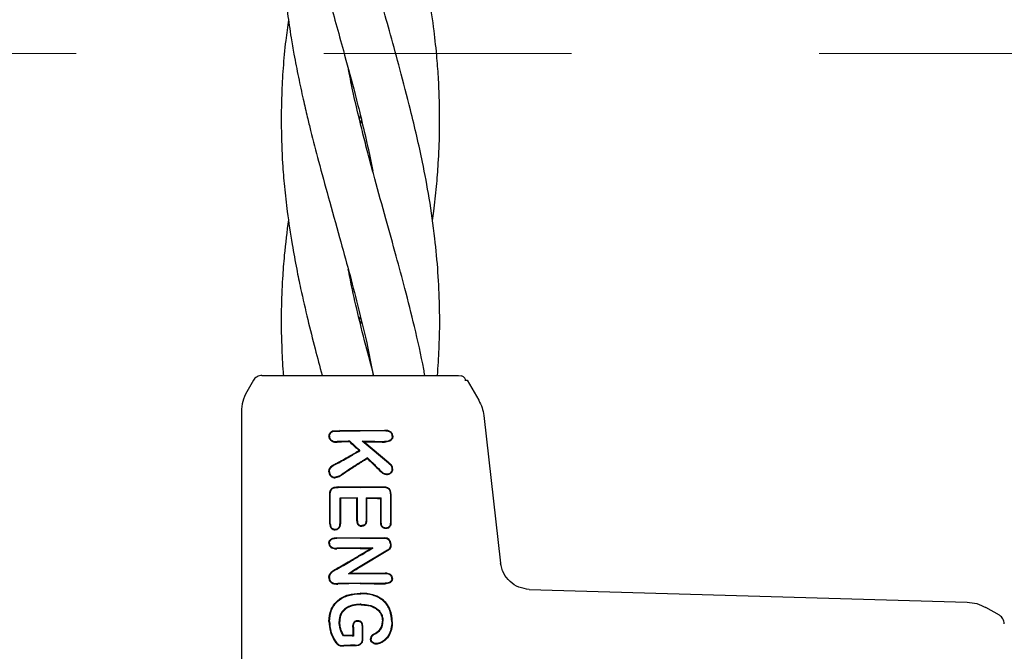
# Model space of a CAD drawing. Units: inches. Extents: x 177213 to 204902, y 16746 to 30188.
# Drawn here: x 183657 to 183757, y 27677 to 27741 of the extents above; entities that cross this region are included whole.
import ezdxf

# ---------------------------------------------------------------- set-up
doc = ezdxf.new("R2010")
doc.units = ezdxf.units.IN
doc.header["$MEASUREMENT"] = 0
doc.linetypes.add('CENTER', pattern=[2, 1.25, -0.25, 0.25, -0.25])
doc.layers.get('0').update_dxf_attribs({"lineweight": 5})

msp = doc.modelspace()

# ---------------------------------------------------------------- linework, layer by layer
at = {"linetype": 'CENTER', "lineweight": 0, "ltscale": 100}
msp.add_line((187062.904, 27737.816), (180966.639, 27737.816), dxfattribs=at)
at = {"color": 7, "linetype": 'Continuous', "lineweight": 30}
for p, q in [((183691.507, 27731.121), (183691.606, 27731.52)), ((183691.7, 27731.125), (183691.605, 27730.726)), ((183691.511, 27710.888), (183691.6, 27711.246)), ((183691.694, 27710.85), (183691.607, 27710.498)), ((183680.799, 27704.82), (183680.124, 27703.65)), ((183701.511, 27705.32), (183701.769, 27705.286)), ((183702.134, 27704.82), (183702.377, 27704.82)), ((183702.377, 27704.82), (183703.543, 27702.8)), ((183679.588, 27701.65), (183679.588, 27670.32)), ((183704.053, 27701.255), (183705.753, 27686.379)), ((183688.791, 27699.705), (183689.534, 27699.757)), ((183688.814, 27699.654), (183689.534, 27699.703)), ((183691.588, 27699.725), (183689.534, 27699.757)), ((183691.588, 27699.672), (183689.534, 27699.703)), ((183694.043, 27699.76), (183691.588, 27699.725)), ((183694.042, 27699.706), (183691.588, 27699.672)), ((183694.043, 27699.76), (183694.042, 27699.706)), ((183689.268, 27698.634), (183689.268, 27698.58)), ((183690.538, 27698.666), (183690.517, 27698.612)), ((183694.43, 27696.451), (183691.792, 27698.674)), ((183691.792, 27698.674), (183691.936, 27698.62)), ((183694.466, 27696.492), (183691.936, 27698.62)), ((183691.553, 27697.719), (183691.465, 27697.729)), ((183692.31, 27696.997), (183692.303, 27696.93)), ((183689.249, 27696.411), (183689.222, 27696.459)), ((183689.344, 27694.009), (183689.343, 27694.063)), ((183691.588, 27694.025), (183689.343, 27694.063)), ((183691.587, 27693.972), (183689.344, 27694.009)), ((183693.88, 27693.994), (183691.587, 27693.972)), ((183693.881, 27694.048), (183691.588, 27694.025)), ((183693.88, 27693.994), (183693.881, 27694.048)), ((183688.505, 27693.354), (183688.562, 27693.353)), ((183691.294, 27692.973), (183689.531, 27692.942)), ((183689.531, 27692.942), (183689.584, 27692.89)), ((183691.241, 27692.92), (183689.584, 27692.89)), ((183691.241, 27692.92), (183691.294, 27692.973)), ((183692.166, 27692.973), (183692.219, 27692.919)), ((183693.654, 27692.904), (183693.707, 27692.956)), ((183694.633, 27693.353), (183694.688, 27693.353)), ((183694.627, 27690.425), (183694.682, 27690.424)), ((183691.588, 27688.895), (183689.218, 27688.938)), ((183689.219, 27688.884), (183689.218, 27688.938)), ((183691.587, 27688.842), (183689.219, 27688.884)), ((183694.06, 27688.861), (183691.587, 27688.842)), ((183694.06, 27688.914), (183691.588, 27688.895)), ((183689.216, 27687.873), (183689.215, 27687.819)), ((183691.588, 27687.862), (183689.215, 27687.819)), ((183691.587, 27687.915), (183689.216, 27687.873)), ((183692.86, 27687.911), (183692.674, 27687.859)), ((183694.348, 27687.677), (183691.587, 27686.029)), ((183694.376, 27687.631), (183691.588, 27685.968)), ((183690.389, 27685.29), (183690.568, 27685.341)), ((183694.083, 27685.295), (183691.587, 27685.279)), ((183694.084, 27685.348), (183691.588, 27685.332)), ((183694.083, 27685.295), (183694.084, 27685.348)), ((183689.314, 27684.26), (183689.315, 27684.314)), ((183691.588, 27684.3), (183689.314, 27684.26)), ((183691.587, 27684.353), (183689.315, 27684.314)), ((183694.084, 27684.286), (183694.083, 27684.339)), ((183691.651, 27683.337), (183691.651, 27683.284)), ((183708.646, 27683.721), (183752.842, 27682.429)), ((183691.682, 27682.162), (183691.682, 27682.215)), ((183756.088, 27681.108), (183754.726, 27681.895)), ((183691.82, 27680.061), (183691.826, 27680.062)), ((183689.878, 27679.031), (183689.909, 27679.084)), ((183690.856, 27679.056), (183690.846, 27679.067)), ((183690.899, 27679.013), (183690.856, 27679.056))]:
    msp.add_line(p, q, dxfattribs=at)
at = {"color": 7, "linetype": 'Continuous', "lineweight": 30, "flags": 128}
for points in [[(183688.814, 27699.654), (183688.802, 27699.682), (183688.791, 27699.705)], [(183694.809, 27699.179), (183694.838, 27699.179), (183694.866, 27699.179)], [(183694.034, 27698.641), (183694.035, 27698.611), (183694.035, 27698.588)], [(183694.801, 27695.884), (183694.828, 27695.884), (183694.856, 27695.884)], [(183688.48, 27695.597), (183688.452, 27695.597), (183688.423, 27695.597)], [(183693.729, 27695.608), (183693.709, 27695.587), (183693.694, 27695.57)], [(183688.505, 27690.336), (183688.505, 27692.026), (183688.505, 27693.354)], [(183688.562, 27690.337), (183688.562, 27692.026), (183688.562, 27693.353)], [(183689.531, 27692.942), (183689.531, 27691.484), (183689.532, 27690.338)], [(183689.584, 27692.89), (183689.584, 27691.46), (183689.584, 27690.337)], [(183691.241, 27690.624), (183691.241, 27691.909), (183691.241, 27692.92)], [(183691.294, 27690.625), (183691.294, 27691.94), (183691.294, 27692.973)], [(183692.166, 27692.973), (183692.166, 27691.658), (183692.166, 27690.625)], [(183692.219, 27692.919), (183692.219, 27691.634), (183692.219, 27690.624)], [(183693.657, 27690.424), (183693.655, 27691.813), (183693.654, 27692.904)], [(183693.709, 27690.425), (183693.708, 27691.842), (183693.707, 27692.956)], [(183688.505, 27690.336), (183688.537, 27690.337), (183688.562, 27690.337)], [(183689.532, 27690.338), (183689.561, 27690.337), (183689.584, 27690.337)], [(183691.294, 27690.625), (183691.264, 27690.624), (183691.241, 27690.624)], [(183691.733, 27690.152), (183691.733, 27690.125), (183691.733, 27690.099)], [(183692.166, 27690.625), (183692.195, 27690.624), (183692.219, 27690.624)], [(183693.709, 27690.425), (183693.68, 27690.425), (183693.657, 27690.424)], [(183694.162, 27689.911), (183694.162, 27689.884), (183694.162, 27689.858)], [(183689.062, 27689.796), (183689.062, 27689.769), (183689.062, 27689.742)], [(183694.623, 27688.307), (183694.623, 27688.221), (183694.623, 27688.153)], [(183694.677, 27688.307), (183694.677, 27688.221), (183694.677, 27688.153)], [(183694.776, 27684.822), (183694.803, 27684.822), (183694.83, 27684.823)], [(183688.48, 27680.493), (183688.448, 27680.493), (183688.423, 27680.493)], [(183689.455, 27680.475), (183689.485, 27680.475), (183689.508, 27680.475)], [(183690.846, 27679.918), (183690.846, 27679.441), (183690.846, 27679.067)], [(183690.899, 27679.917), (183690.899, 27679.411), (183690.899, 27679.013)], [(183691.332, 27680.521), (183691.332, 27680.547), (183691.332, 27680.574)], [(183691.773, 27680.06), (183691.799, 27680.061), (183691.82, 27680.061)], [(183691.773, 27680.06), (183691.773, 27679.355), (183691.773, 27678.8)], [(183691.826, 27680.062), (183691.826, 27679.355), (183691.826, 27678.8)], [(183693.873, 27680.506), (183693.844, 27680.505), (183693.821, 27680.505)], [(183694.767, 27680.437), (183694.797, 27680.437), (183694.821, 27680.438)], [(183692.896, 27679.111), (183692.881, 27679.133), (183692.866, 27679.155)], [(183689.071, 27678.507), (183689.044, 27678.49), (183689.023, 27678.477)], [(183691.074, 27678.08), (183691.075, 27678.051), (183691.075, 27678.027)], [(183692.673, 27678.731), (183692.646, 27678.731), (183692.62, 27678.732)], [(183693.195, 27678.245), (183693.195, 27678.218), (183693.195, 27678.192)]]:
    msp.add_lwpolyline(points, dxfattribs=at)
at = {"color": 7, "linetype": 'Continuous', "lineweight": 30}
for points, knots in [([(183684.348, 27781.756), (183684.296, 27781.431), (183683.998, 27779.578), (183683.714, 27776.118), (183683.565, 27771.753), (183683.689, 27767.62), (183684.006, 27763.841), (183684.507, 27760.176), (183685.115, 27756.751), (183685.915, 27752.939), (183686.999, 27748.545), (183688.401, 27743.41), (183689.745, 27738.629), (183690.788, 27734.779), (183691.544, 27731.822), (183692.148, 27729.275), (183692.591, 27727.263), (183692.801, 27726.159), (183692.843, 27725.939)], [0, 0, 0, 0, 0.017438, 0.099505, 0.186186, 0.251841, 0.321427, 0.389457, 0.448666, 0.505563, 0.5944, 0.684652, 0.781749, 0.851234, 0.891754, 0.940575, 0.988119, 1, 1, 1, 1]), ([(183698.86, 27720.956), (183698.907, 27721.262), (183699.083, 27722.405), (183699.284, 27724.325), (183699.497, 27726.968), (183699.607, 27729.762), (183699.602, 27732.577), (183699.503, 27735.08), (183699.326, 27737.532), (183699.033, 27740.256), (183698.616, 27743.094), (183698.074, 27746.115), (183697.437, 27749.169), (183696.685, 27752.33), (183695.932, 27755.234), (183695.184, 27757.993), (183694.38, 27760.887), (183693.504, 27764.026), (183692.488, 27767.726), (183691.415, 27771.978), (183690.647, 27775.182), (183690.363, 27776.845), (183690.357, 27776.879)], [0, 0, 0, 0, 0.016445, 0.061267, 0.103053, 0.157915, 0.210924, 0.254126, 0.292547, 0.342206, 0.400218, 0.44541, 0.504058, 0.564317, 0.614803, 0.659772, 0.712408, 0.769988, 0.82815, 0.91083, 0.998158, 1, 1, 1, 1]), ([(183684.346, 27761.57), (183684.269, 27761.009), (183684.118, 27759.924), (183683.948, 27758.313), (183683.785, 27756.473), (183683.654, 27754.313), (183683.594, 27751.979), (183683.616, 27749.636), (183683.718, 27747.239), (183683.922, 27744.609), (183684.222, 27741.966), (183684.559, 27739.661), (183684.929, 27737.509), (183685.332, 27735.439), (183685.79, 27733.328), (183686.208, 27731.535), (183686.717, 27729.454), (183687.413, 27726.764), (183688.398, 27723.163), (183689.441, 27719.452), (183690.443, 27715.821), (183691.415, 27712.102), (183692.263, 27708.608), (183692.726, 27706.236), (183692.904, 27705.32)], [0, 0, 0, 0, 0.029881, 0.057836, 0.085994, 0.127882, 0.172867, 0.210509, 0.253026, 0.300713, 0.350441, 0.394271, 0.423969, 0.465294, 0.504852, 0.536481, 0.560796, 0.615724, 0.679951, 0.752803, 0.81363, 0.873553, 0.951126, 1, 1, 1, 1]), ([(183699.378, 27705.32), (183699.44, 27706.209), (183699.603, 27708.544), (183699.63, 27712.015), (183699.457, 27715.735), (183699.119, 27719.355), (183698.597, 27723.068), (183697.952, 27726.497), (183697.302, 27729.468), (183696.549, 27732.606), (183695.657, 27736.023), (183694.678, 27739.568), (183693.763, 27742.835), (183692.852, 27746.124), (183691.897, 27749.757), (183691.051, 27753.193), (183690.604, 27755.449), (183690.428, 27756.341)], [0, 0, 0, 0, 0.0522878, 0.1373307, 0.2038825, 0.2709491, 0.3504491, 0.4217184, 0.4728165, 0.5252614, 0.6060112, 0.6737848, 0.7338389, 0.7981794, 0.8671957, 0.9475568, 1, 1, 1, 1]), ([(183684.346, 27741.204), (183684.245, 27740.51), (183684.007, 27738.884), (183683.787, 27736.359), (183683.626, 27733.44), (183683.588, 27730.249), (183683.7, 27727.152), (183683.922, 27724.313), (183684.232, 27721.587), (183684.652, 27718.807), (183685.127, 27716.22), (183685.647, 27713.69), (183686.26, 27711.007), (183686.998, 27708.091), (183687.494, 27706.216), (183687.739, 27705.327), (183687.741, 27705.32)], [0, 0, 0, 0, 0.058198, 0.136365, 0.210545, 0.302568, 0.403547, 0.469023, 0.539454, 0.63154, 0.701463, 0.755646, 0.843235, 0.925728, 0.999382, 1, 1, 1, 1]), ([(183698.109, 27705.32), (183698.071, 27705.526), (183697.768, 27707.165), (183697.11, 27710.089), (183696.154, 27713.895), (183695.173, 27717.522), (183694.145, 27721.213), (183693.223, 27724.52), (183692.494, 27727.225), (183691.976, 27729.217), (183691.446, 27731.355), (183690.901, 27733.667), (183690.565, 27735.351), (183690.399, 27736.181)], [0, 0, 0, 0, 0.0200099, 0.1593931, 0.2840676, 0.3899426, 0.5120218, 0.6427903, 0.7114729, 0.7748865, 0.8364293, 0.9194373, 1, 1, 1, 1]), ([(183684.339, 27721.029), (183684.186, 27719.833), (183683.933, 27717.855), (183683.706, 27714.829), (183683.58, 27711.779), (183683.628, 27708.623), (183683.727, 27706.413), (183683.826, 27705.424), (183683.836, 27705.32)], [0, 0, 0, 0, 0.22855, 0.377683, 0.578294, 0.811035, 0.980183, 1, 1, 1, 1]), ([(183692.953, 27705.32), (183692.676, 27706.329), (183692.063, 27708.562), (183691.266, 27711.831), (183690.687, 27714.398), (183690.431, 27715.741), (183690.372, 27716.048)], [0, 0, 0, 0, 0.282204, 0.624385, 0.914294, 1, 1, 1, 1]), ([(183681.665, 27705.32), (183681.578, 27705.313), (183681.403, 27705.3), (183681.16, 27705.194), (183680.947, 27705.037), (183680.849, 27704.892), (183680.799, 27704.82)], [0, 0, 0, 0, 0.249999, 0.5, 0.750001, 1, 1, 1, 1]), ([(183681.665, 27705.32), (183681.748, 27705.32), (183681.913, 27705.32), (183683.216, 27705.32), (183685.285, 27705.32), (183688.161, 27705.32), (183690.446, 27705.32), (183691.589, 27705.32)], [0, 0, 0, 0, 0.1869502, 0.3736562, 0.560387, 0.7801466, 1, 1, 1, 1]), ([(183691.589, 27705.32), (183692.112, 27705.32), (183693.045, 27705.32), (183693.95, 27705.32), (183694.348, 27705.32)], [0, 0, 0, 0, 0.560221, 1, 1, 1, 1]), ([(183694.348, 27705.32), (183695.468, 27705.32), (183697.702, 27705.32), (183699.964, 27705.32), (183701.282, 27705.32), (183701.434, 27705.32), (183701.511, 27705.32)], [0, 0, 0, 0, 0.281624, 0.561625, 0.781088, 1, 1, 1, 1]), ([(183702.239, 27704.82), (183702.202, 27704.927), (183702.13, 27705.14), (183701.888, 27705.238), (183701.769, 27705.286)], [0, 0, 0, 0, 0.506112, 1, 1, 1, 1]), ([(183680.124, 27703.65), (183679.969, 27703.334), (183679.658, 27702.703), (183679.611, 27702.001), (183679.588, 27701.65)], [0, 0, 0, 0, 0.5, 1, 1, 1, 1]), ([(183703.543, 27702.8), (183703.667, 27702.556), (183703.917, 27702.067), (183704.007, 27701.525), (183704.053, 27701.255)], [0, 0, 0, 0, 0.5, 1, 1, 1, 1]), ([(183688.423, 27699.179), (183688.429, 27699.237), (183688.442, 27699.351), (183688.525, 27699.503), (183688.623, 27699.605), (183688.716, 27699.669), (183688.766, 27699.693), (183688.791, 27699.705)], [0, 0, 0, 0, 0.252008, 0.499738, 0.748653, 0.875457, 1, 1, 1, 1]), ([(183688.423, 27699.179), (183688.426, 27699.129), (183688.432, 27699.028), (183688.491, 27698.893), (183688.583, 27698.774), (183688.701, 27698.683), (183688.84, 27698.624), (183689.028, 27698.58), (183689.172, 27698.58), (183689.268, 27698.58)], [0, 0, 0, 0, 0.124511, 0.252338, 0.367172, 0.505434, 0.630796, 0.753939, 1, 1, 1, 1]), ([(183688.481, 27699.179), (183688.471, 27699.179), (183688.452, 27699.179), (183688.433, 27699.179), (183688.423, 27699.179)], [0, 0, 0, 0, 0.499999, 1, 1, 1, 1]), ([(183688.481, 27699.179), (183688.486, 27699.23), (183688.497, 27699.332), (183688.572, 27699.469), (183688.678, 27699.583), (183688.768, 27699.63), (183688.814, 27699.654)], [0, 0, 0, 0, 0.246138, 0.496772, 0.745881, 1, 1, 1, 1]), ([(183688.481, 27699.179), (183688.483, 27699.133), (183688.488, 27699.042), (183688.545, 27698.915), (183688.629, 27698.808), (183688.775, 27698.7), (183688.996, 27698.634), (183689.177, 27698.634), (183689.268, 27698.634)], [0, 0, 0, 0, 0.123909, 0.248257, 0.37134, 0.497959, 0.746572, 1, 1, 1, 1]), ([(183694.81, 27699.179), (183694.807, 27699.131), (183694.801, 27699.038), (183694.745, 27698.917), (183694.663, 27698.812), (183694.518, 27698.707), (183694.298, 27698.642), (183694.123, 27698.642), (183694.034, 27698.641)], [0, 0, 0, 0, 0.133075, 0.256017, 0.365641, 0.506083, 0.751969, 1, 1, 1, 1]), ([(183694.866, 27699.179), (183694.863, 27699.128), (183694.856, 27699.026), (183694.795, 27698.888), (183694.701, 27698.772), (183694.545, 27698.66), (183694.314, 27698.589), (183694.128, 27698.588), (183694.035, 27698.588)], [0, 0, 0, 0, 0.13038, 0.260931, 0.384255, 0.514723, 0.758584, 1, 1, 1, 1]), ([(183694.809, 27699.179), (183694.807, 27699.225), (183694.802, 27699.317), (183694.747, 27699.442), (183694.662, 27699.546), (183694.517, 27699.646), (183694.302, 27699.704), (183694.129, 27699.705), (183694.042, 27699.706)], [0, 0, 0, 0, 0.128549, 0.255683, 0.377246, 0.506376, 0.751271, 1, 1, 1, 1]), ([(183694.866, 27699.179), (183694.863, 27699.23), (183694.858, 27699.331), (183694.798, 27699.467), (183694.705, 27699.583), (183694.585, 27699.668), (183694.476, 27699.71), (183694.387, 27699.733), (183694.253, 27699.759), (183694.133, 27699.76), (183694.043, 27699.76)], [0, 0, 0, 0, 0.130616, 0.262164, 0.37732, 0.518193, 0.642049, 0.683477, 0.763007, 1, 1, 1, 1]), ([(183690.538, 27698.666), (183690.3, 27698.661), (183689.874, 27698.654), (183689.453, 27698.64), (183689.268, 27698.634)], [0, 0, 0, 0, 0.559982, 1, 1, 1, 1]), ([(183690.517, 27698.612), (183690.282, 27698.608), (183689.864, 27698.6), (183689.45, 27698.586), (183689.268, 27698.58)], [0, 0, 0, 0, 0.559984, 1, 1, 1, 1]), ([(183690.517, 27698.612), (183690.694, 27698.448), (183691.011, 27698.155), (183691.327, 27697.859), (183691.465, 27697.729)], [0, 0, 0, 0, 0.560004, 1, 1, 1, 1]), ([(183690.538, 27698.666), (183690.728, 27698.49), (183691.067, 27698.176), (183691.405, 27697.859), (183691.553, 27697.719)], [0, 0, 0, 0, 0.560026, 1, 1, 1, 1]), ([(183691.792, 27698.674), (183692.212, 27698.671), (183692.963, 27698.667), (183693.707, 27698.649), (183694.034, 27698.641)], [0, 0, 0, 0, 0.559858, 1, 1, 1, 1]), ([(183691.936, 27698.62), (183692.329, 27698.618), (183693.032, 27698.613), (183693.729, 27698.595), (183694.035, 27698.588)], [0, 0, 0, 0, 0.55989, 1, 1, 1, 1]), ([(183689.222, 27696.459), (183689.641, 27696.69), (183690.389, 27697.103), (183691.136, 27697.538), (183691.465, 27697.729)], [0, 0, 0, 0, 0.559966, 1, 1, 1, 1]), ([(183689.249, 27696.411), (183689.679, 27696.649), (183690.448, 27697.075), (183691.216, 27697.522), (183691.553, 27697.719)], [0, 0, 0, 0, 0.560016, 1, 1, 1, 1]), ([(183692.31, 27696.997), (183692.175, 27696.912), (183691.934, 27696.761), (183691.693, 27696.609), (183691.587, 27696.542)], [0, 0, 0, 0, 0.559809, 1, 1, 1, 1]), ([(183692.303, 27696.93), (183692.169, 27696.846), (183691.931, 27696.697), (183691.693, 27696.546), (183691.588, 27696.479)], [0, 0, 0, 0, 0.55975, 1, 1, 1, 1]), ([(183692.303, 27696.93), (183692.563, 27696.677), (183693.029, 27696.225), (183693.49, 27695.77), (183693.694, 27695.57)], [0, 0, 0, 0, 0.559346, 1, 1, 1, 1]), ([(183692.31, 27696.997), (183692.575, 27696.738), (183693.051, 27696.277), (183693.522, 27695.813), (183693.729, 27695.608)], [0, 0, 0, 0, 0.559454, 1, 1, 1, 1]), ([(183688.423, 27695.597), (183688.432, 27695.707), (183688.447, 27695.868), (183688.567, 27696.052), (183688.718, 27696.2), (183688.86, 27696.279), (183688.953, 27696.325), (183688.96, 27696.329), (183688.983, 27696.34), (183689.071, 27696.384), (183689.155, 27696.426), (183689.222, 27696.459)], [0, 0, 0, 0, 0.253671, 0.373891, 0.512356, 0.758494, 0.759024, 0.763333, 0.775414, 0.821306, 1, 1, 1, 1]), ([(183688.48, 27695.598), (183688.483, 27695.653), (183688.489, 27695.755), (183688.533, 27695.894), (183688.613, 27696.021), (183688.832, 27696.226), (183689.068, 27696.331), (183689.249, 27696.411)], [0, 0, 0, 0, 0.135982, 0.251302, 0.358083, 0.506187, 1, 1, 1, 1]), ([(183691.587, 27696.542), (183691.257, 27696.331), (183690.668, 27695.955), (183690.089, 27695.571), (183689.834, 27695.403)], [0, 0, 0, 0, 0.559984, 1, 1, 1, 1]), ([(183691.588, 27696.479), (183691.263, 27696.272), (183690.683, 27695.902), (183690.113, 27695.524), (183689.862, 27695.358)], [0, 0, 0, 0, 0.559963, 1, 1, 1, 1]), ([(183694.856, 27695.884), (183694.849, 27695.803), (183694.837, 27695.682), (183694.76, 27695.541), (183694.656, 27695.422), (183694.52, 27695.336), (183694.368, 27695.298), (183694.29, 27695.296), (183694.251, 27695.296)], [0, 0, 0, 0, 0.252813, 0.377981, 0.504572, 0.75191, 0.87647, 1, 1, 1, 1]), ([(183694.801, 27695.884), (183694.794, 27695.811), (183694.784, 27695.702), (183694.716, 27695.573), (183694.621, 27695.467), (183694.468, 27695.363), (183694.324, 27695.354), (183694.252, 27695.349)], [0, 0, 0, 0, 0.253604, 0.374762, 0.502877, 0.750313, 1, 1, 1, 1]), ([(183694.801, 27695.884), (183694.797, 27695.945), (183694.791, 27696.036), (183694.741, 27696.148), (183694.629, 27696.283), (183694.519, 27696.377), (183694.43, 27696.451)], [0, 0, 0, 0, 0.255936, 0.383051, 0.50975, 1, 1, 1, 1]), ([(183694.856, 27695.884), (183694.852, 27695.95), (183694.846, 27696.045), (183694.794, 27696.168), (183694.703, 27696.283), (183694.588, 27696.39), (183694.497, 27696.467), (183694.466, 27696.492)], [0, 0, 0, 0, 0.2597848, 0.3751488, 0.521616, 0.8423394, 1, 1, 1, 1]), ([(183688.423, 27695.597), (183688.429, 27695.518), (183688.438, 27695.4), (183688.508, 27695.256), (183688.607, 27695.131), (183688.722, 27695.054), (183688.833, 27695.014), (183688.911, 27694.995), (183688.977, 27694.994), (183689.016, 27694.994)], [0, 0, 0, 0, 0.244068, 0.36398, 0.495753, 0.745851, 0.791292, 0.874484, 1, 1, 1, 1]), ([(183688.48, 27695.597), (183688.486, 27695.525), (183688.494, 27695.416), (183688.557, 27695.285), (183688.646, 27695.173), (183688.799, 27695.064), (183688.944, 27695.053), (183689.017, 27695.048)], [0, 0, 0, 0, 0.24679, 0.370336, 0.495762, 0.745601, 1, 1, 1, 1]), ([(183689.016, 27694.994), (183689.172, 27695.025), (183689.403, 27695.072), (183689.629, 27695.21), (183689.759, 27695.289), (183689.822, 27695.331), (183689.862, 27695.358)], [0, 0, 0, 0, 0.509352, 0.758096, 0.845143, 1, 1, 1, 1]), ([(183689.017, 27695.048), (183689.017, 27695.039), (183689.016, 27695.021), (183689.016, 27695.003), (183689.016, 27694.994)], [0, 0, 0, 0, 0.4999992, 1, 1, 1, 1]), ([(183689.017, 27695.048), (183689.165, 27695.08), (183689.459, 27695.144), (183689.71, 27695.317), (183689.834, 27695.403)], [0, 0, 0, 0, 0.504744, 1, 1, 1, 1]), ([(183694.251, 27695.296), (183694.145, 27695.315), (183693.934, 27695.353), (183693.773, 27695.498), (183693.694, 27695.57)], [0, 0, 0, 0, 0.50215, 1, 1, 1, 1]), ([(183694.252, 27695.349), (183694.153, 27695.367), (183693.954, 27695.403), (183693.805, 27695.54), (183693.729, 27695.608)], [0, 0, 0, 0, 0.498521, 1, 1, 1, 1]), ([(183694.252, 27695.349), (183694.252, 27695.34), (183694.252, 27695.322), (183694.252, 27695.304), (183694.251, 27695.296)], [0, 0, 0, 0, 0.499999, 1, 1, 1, 1]), ([(183688.505, 27693.354), (183688.512, 27693.46), (183688.522, 27693.624), (183688.618, 27693.82), (183688.732, 27693.936), (183688.875, 27694.009), (183689.079, 27694.062), (183689.24, 27694.063), (183689.343, 27694.063)], [0, 0, 0, 0, 0.243538, 0.37663, 0.501299, 0.620752, 0.756045, 1, 1, 1, 1]), ([(183688.562, 27693.353), (183688.568, 27693.452), (183688.577, 27693.601), (183688.662, 27693.782), (183688.767, 27693.893), (183688.888, 27693.952), (183688.983, 27693.98), (183689.128, 27694.009), (183689.245, 27694.009), (183689.344, 27694.009)], [0, 0, 0, 0, 0.2446579, 0.3669799, 0.4959473, 0.6229049, 0.7039706, 0.7495446, 1, 1, 1, 1]), ([(183694.633, 27693.353), (183694.628, 27693.45), (183694.62, 27693.596), (183694.536, 27693.772), (183694.438, 27693.874), (183694.311, 27693.941), (183694.125, 27693.991), (183693.977, 27693.993), (183693.88, 27693.994)], [0, 0, 0, 0, 0.2509079, 0.3751063, 0.4988957, 0.6142253, 0.7476511, 1, 1, 1, 1]), ([(183694.688, 27693.353), (183694.682, 27693.458), (183694.673, 27693.614), (183694.581, 27693.804), (183694.481, 27693.909), (183694.344, 27693.987), (183694.147, 27694.044), (183693.981, 27694.046), (183693.881, 27694.048)], [0, 0, 0, 0, 0.250014, 0.373681, 0.504942, 0.59676, 0.755297, 1, 1, 1, 1]), ([(183692.166, 27692.973), (183692.454, 27692.971), (183692.968, 27692.968), (183693.481, 27692.959), (183693.707, 27692.956)], [0, 0, 0, 0, 0.559899, 1, 1, 1, 1]), ([(183692.219, 27692.919), (183692.487, 27692.918), (183692.967, 27692.915), (183693.444, 27692.907), (183693.654, 27692.904)], [0, 0, 0, 0, 0.55992, 1, 1, 1, 1]), ([(183694.633, 27693.353), (183694.632, 27692.806), (183694.63, 27691.83), (183694.628, 27690.854), (183694.627, 27690.425)], [0, 0, 0, 0, 0.56, 1, 1, 1, 1]), ([(183694.688, 27693.353), (183694.687, 27692.807), (183694.685, 27691.83), (183694.683, 27690.853), (183694.682, 27690.424)], [0, 0, 0, 0, 0.56, 1, 1, 1, 1]), ([(183688.505, 27690.336), (183688.51, 27690.26), (183688.517, 27690.145), (183688.573, 27690.001), (183688.636, 27689.909), (183688.723, 27689.829), (183688.805, 27689.786), (183688.884, 27689.759), (183688.96, 27689.741), (183689.023, 27689.742), (183689.062, 27689.742)], [0, 0, 0, 0, 0.24249, 0.365348, 0.492134, 0.600432, 0.746922, 0.792292, 0.874518, 1, 1, 1, 1]), ([(183688.562, 27690.337), (183688.566, 27690.267), (183688.572, 27690.161), (183688.623, 27690.03), (183688.681, 27689.943), (183688.759, 27689.874), (183688.884, 27689.806), (183688.991, 27689.8), (183689.062, 27689.796)], [0, 0, 0, 0, 0.246792, 0.374427, 0.493876, 0.618786, 0.746129, 1, 1, 1, 1]), ([(183689.062, 27689.796), (183689.131, 27689.804), (183689.235, 27689.817), (183689.354, 27689.888), (183689.425, 27689.959), (183689.479, 27690.044), (183689.524, 27690.17), (183689.529, 27690.271), (183689.532, 27690.338)], [0, 0, 0, 0, 0.258963, 0.385858, 0.51025, 0.630942, 0.753879, 1, 1, 1, 1]), ([(183689.062, 27689.742), (183689.11, 27689.746), (183689.185, 27689.752), (183689.293, 27689.792), (183689.384, 27689.843), (183689.464, 27689.923), (183689.524, 27690.016), (183689.575, 27690.154), (183689.58, 27690.264), (183689.584, 27690.337)], [0, 0, 0, 0, 0.163168, 0.257309, 0.389998, 0.512033, 0.635652, 0.759145, 1, 1, 1, 1]), ([(183691.241, 27690.624), (183691.244, 27690.564), (183691.249, 27690.453), (183691.305, 27690.308), (183691.39, 27690.212), (183691.484, 27690.149), (183691.552, 27690.127), (183691.588, 27690.115)], [0, 0, 0, 0, 0.266275, 0.496392, 0.682551, 0.829272, 1, 1, 1, 1]), ([(183691.294, 27690.625), (183691.296, 27690.574), (183691.3, 27690.476), (183691.341, 27690.358), (183691.398, 27690.281), (183691.471, 27690.215), (183691.54, 27690.188), (183691.587, 27690.17)], [0, 0, 0, 0, 0.258773, 0.502919, 0.624195, 0.747454, 1, 1, 1, 1]), ([(183691.587, 27690.17), (183691.61, 27690.165), (183691.658, 27690.154), (183691.707, 27690.152), (183691.733, 27690.152)], [0, 0, 0, 0, 0.476126, 1, 1, 1, 1]), ([(183691.588, 27690.115), (183691.611, 27690.111), (183691.659, 27690.101), (183691.708, 27690.099), (183691.733, 27690.099)], [0, 0, 0, 0, 0.490341, 1, 1, 1, 1]), ([(183692.166, 27690.625), (183692.163, 27690.559), (183692.158, 27690.464), (183692.112, 27690.349), (183692.056, 27690.269), (183691.976, 27690.206), (183691.864, 27690.158), (183691.782, 27690.154), (183691.733, 27690.152)], [0, 0, 0, 0, 0.268901, 0.388731, 0.503838, 0.665715, 0.801692, 1, 1, 1, 1]), ([(183692.219, 27690.624), (183692.215, 27690.555), (183692.21, 27690.451), (183692.16, 27690.323), (183692.101, 27690.24), (183692.023, 27690.174), (183691.933, 27690.128), (183691.834, 27690.103), (183691.767, 27690.1), (183691.733, 27690.099)], [0, 0, 0, 0, 0.251859, 0.380041, 0.503084, 0.625815, 0.751763, 0.875467, 1, 1, 1, 1]), ([(183694.162, 27689.858), (183694.09, 27689.865), (183693.982, 27689.875), (183693.855, 27689.946), (183693.775, 27690.018), (183693.715, 27690.108), (183693.666, 27690.244), (183693.66, 27690.352), (183693.657, 27690.424)], [0, 0, 0, 0, 0.249834, 0.377104, 0.50071, 0.622846, 0.751299, 1, 1, 1, 1]), ([(183694.162, 27689.911), (183694.089, 27689.919), (183693.986, 27689.929), (183693.875, 27689.998), (183693.81, 27690.059), (183693.76, 27690.136), (183693.717, 27690.26), (183693.712, 27690.359), (183693.709, 27690.425)], [0, 0, 0, 0, 0.278346, 0.395641, 0.499385, 0.619972, 0.745462, 1, 1, 1, 1]), ([(183694.627, 27690.425), (183694.624, 27690.357), (183694.62, 27690.258), (183694.573, 27690.133), (183694.521, 27690.055), (183694.448, 27689.988), (183694.333, 27689.921), (183694.229, 27689.915), (183694.162, 27689.911)], [0, 0, 0, 0, 0.253667, 0.373465, 0.503072, 0.607933, 0.749745, 1, 1, 1, 1]), ([(183694.682, 27690.424), (183694.678, 27690.351), (183694.672, 27690.241), (183694.619, 27690.103), (183694.556, 27690.012), (183694.473, 27689.94), (183694.345, 27689.869), (183694.235, 27689.862), (183694.162, 27689.858)], [0, 0, 0, 0, 0.2481672, 0.3761984, 0.5014001, 0.626543, 0.7515778, 1, 1, 1, 1]), ([(183688.422, 27688.377), (183688.425, 27688.423), (183688.431, 27688.518), (183688.488, 27688.649), (183688.577, 27688.76), (183688.727, 27688.869), (183688.949, 27688.936), (183689.129, 27688.937), (183689.218, 27688.938)], [0, 0, 0, 0, 0.123558, 0.252281, 0.379216, 0.506144, 0.755498, 1, 1, 1, 1]), ([(183688.48, 27688.377), (183688.482, 27688.42), (183688.488, 27688.506), (183688.539, 27688.621), (183688.619, 27688.721), (183688.756, 27688.821), (183688.888, 27688.858), (183689.012, 27688.877), (183689.097, 27688.884), (183689.176, 27688.884), (183689.219, 27688.884)], [0, 0, 0, 0, 0.123649, 0.248531, 0.363411, 0.498235, 0.747813, 0.762769, 0.872265, 1, 1, 1, 1]), ([(183694.677, 27688.307), (183694.669, 27688.387), (183694.655, 27688.508), (183694.574, 27688.653), (183694.468, 27688.778), (183694.295, 27688.892), (183694.138, 27688.907), (183694.06, 27688.914)], [0, 0, 0, 0, 0.245946, 0.376107, 0.510581, 0.757684, 1, 1, 1, 1]), ([(183694.623, 27688.307), (183694.615, 27688.379), (183694.603, 27688.489), (183694.531, 27688.621), (183694.448, 27688.719), (183694.34, 27688.796), (183694.206, 27688.852), (183694.112, 27688.858), (183694.06, 27688.861)], [0, 0, 0, 0, 0.242342, 0.372427, 0.507986, 0.679632, 0.821517, 1, 1, 1, 1]), ([(183688.48, 27688.377), (183688.47, 27688.377), (183688.451, 27688.377), (183688.432, 27688.377), (183688.422, 27688.377)], [0, 0, 0, 0, 0.4999992, 1, 1, 1, 1]), ([(183688.422, 27688.377), (183688.426, 27688.33), (183688.432, 27688.236), (183688.489, 27688.109), (183688.577, 27688), (183688.725, 27687.89), (183688.905, 27687.833), (183689.07, 27687.819), (183689.156, 27687.819), (183689.199, 27687.819), (183689.21, 27687.819), (183689.213, 27687.819), (183689.214, 27687.819), (183689.215, 27687.819)], [0, 0, 0, 0, 0.125531, 0.25425, 0.367729, 0.507889, 0.756052, 0.877822, 0.967918, 0.990947, 0.997122, 0.998969, 1, 1, 1, 1]), ([(183688.48, 27688.377), (183688.483, 27688.334), (183688.489, 27688.249), (183688.542, 27688.132), (183688.623, 27688.034), (183688.76, 27687.937), (183688.964, 27687.873), (183689.132, 27687.873), (183689.216, 27687.873)], [0, 0, 0, 0, 0.124441, 0.249459, 0.37136, 0.499438, 0.748527, 1, 1, 1, 1]), ([(183691.587, 27687.915), (183691.825, 27687.915), (183692.249, 27687.915), (183692.673, 27687.912), (183692.86, 27687.911)], [0, 0, 0, 0, 0.559838, 1, 1, 1, 1]), ([(183691.587, 27687.14), (183691.825, 27687.283), (183692.25, 27687.539), (183692.674, 27687.797), (183692.86, 27687.911)], [0, 0, 0, 0, 0.560203, 1, 1, 1, 1]), ([(183691.588, 27687.862), (183691.791, 27687.862), (183692.153, 27687.862), (183692.515, 27687.86), (183692.674, 27687.859)], [0, 0, 0, 0, 0.559855, 1, 1, 1, 1]), ([(183691.588, 27687.202), (183691.791, 27687.324), (183692.154, 27687.543), (183692.515, 27687.762), (183692.674, 27687.859)], [0, 0, 0, 0, 0.560233, 1, 1, 1, 1]), ([(183694.623, 27688.153), (183694.619, 27688.106), (183694.612, 27688.009), (183694.555, 27687.879), (183694.469, 27687.761), (183694.391, 27687.707), (183694.348, 27687.677)], [0, 0, 0, 0, 0.244352, 0.505386, 0.728301, 1, 1, 1, 1]), ([(183694.677, 27688.153), (183694.673, 27688.102), (183694.665, 27687.995), (183694.603, 27687.853), (183694.509, 27687.724), (183694.423, 27687.664), (183694.376, 27687.631)], [0, 0, 0, 0, 0.244459, 0.506608, 0.727523, 1, 1, 1, 1]), ([(183689.205, 27685.819), (183689.65, 27686.071), (183690.445, 27686.521), (183691.239, 27686.994), (183691.588, 27687.202)], [0, 0, 0, 0, 0.559965, 1, 1, 1, 1]), ([(183689.233, 27685.772), (183689.673, 27686.021), (183690.459, 27686.467), (183691.242, 27686.934), (183691.587, 27687.14)], [0, 0, 0, 0, 0.560023, 1, 1, 1, 1]), ([(183691.587, 27686.029), (183691.362, 27685.892), (183690.961, 27685.648), (183690.564, 27685.4), (183690.389, 27685.29)], [0, 0, 0, 0, 0.559984, 1, 1, 1, 1]), ([(183691.588, 27685.968), (183691.397, 27685.852), (183691.056, 27685.644), (183690.717, 27685.433), (183690.568, 27685.341)], [0, 0, 0, 0, 0.5599754, 1, 1, 1, 1]), ([(183708.646, 27683.721), (183708.29, 27683.769), (183707.577, 27683.864), (183706.665, 27684.468), (183705.985, 27685.327), (183705.83, 27686.028), (183705.753, 27686.379)], [0, 0, 0, 0, 0.25, 0.5, 0.75, 1, 1, 1, 1]), ([(183688.422, 27684.908), (183688.433, 27685.02), (183688.448, 27685.184), (183688.569, 27685.37), (183688.718, 27685.523), (183688.868, 27685.624), (183689.001, 27685.701), (183689.088, 27685.751), (183689.16, 27685.793), (183689.205, 27685.819)], [0, 0, 0, 0, 0.255447, 0.375868, 0.5136, 0.762207, 0.801382, 0.878935, 1, 1, 1, 1]), ([(183688.422, 27684.908), (183688.425, 27684.855), (183688.43, 27684.748), (183688.482, 27684.601), (183688.574, 27684.466), (183688.719, 27684.355), (183688.899, 27684.291), (183689.104, 27684.258), (183689.238, 27684.259), (183689.314, 27684.26)], [0, 0, 0, 0, 0.123615, 0.249766, 0.362747, 0.50517, 0.679176, 0.817737, 1, 1, 1, 1]), ([(183688.48, 27684.908), (183688.47, 27684.908), (183688.451, 27684.908), (183688.432, 27684.908), (183688.422, 27684.908)], [0, 0, 0, 0, 0.5, 1, 1, 1, 1]), ([(183688.48, 27684.908), (183688.49, 27685.013), (183688.504, 27685.163), (183688.615, 27685.339), (183688.759, 27685.484), (183688.922, 27685.593), (183689.094, 27685.691), (183689.18, 27685.74), (183689.233, 27685.772)], [0, 0, 0, 0, 0.2511642, 0.3609624, 0.5051022, 0.7556278, 0.8454293, 1, 1, 1, 1]), ([(183688.48, 27684.908), (183688.482, 27684.859), (183688.487, 27684.76), (183688.536, 27684.62), (183688.622, 27684.499), (183688.781, 27684.383), (183689.021, 27684.314), (183689.216, 27684.314), (183689.315, 27684.314)], [0, 0, 0, 0, 0.124149, 0.247561, 0.370492, 0.497555, 0.747096, 1, 1, 1, 1]), ([(183691.587, 27685.279), (183691.363, 27685.28), (183690.963, 27685.281), (183690.564, 27685.288), (183690.389, 27685.29)], [0, 0, 0, 0, 0.559963, 1, 1, 1, 1]), ([(183691.588, 27685.332), (183691.397, 27685.333), (183691.057, 27685.334), (183690.718, 27685.339), (183690.568, 27685.341)], [0, 0, 0, 0, 0.559963, 1, 1, 1, 1]), ([(183694.776, 27684.823), (183694.773, 27684.863), (183694.768, 27684.942), (183694.721, 27685.05), (183694.647, 27685.142), (183694.518, 27685.232), (183694.323, 27685.289), (183694.164, 27685.293), (183694.083, 27685.295)], [0, 0, 0, 0, 0.125966, 0.24864, 0.368527, 0.495531, 0.742805, 1, 1, 1, 1]), ([(183694.83, 27684.823), (183694.827, 27684.867), (183694.822, 27684.954), (183694.771, 27685.073), (183694.689, 27685.176), (183694.609, 27685.234), (183694.492, 27685.295), (183694.355, 27685.334), (183694.207, 27685.345), (183694.123, 27685.347), (183694.094, 27685.348), (183694.084, 27685.348)], [0, 0, 0, 0, 0.127202, 0.254397, 0.369045, 0.507027, 0.537835, 0.753685, 0.916552, 0.970116, 1, 1, 1, 1]), ([(183691.587, 27684.353), (183692.053, 27684.352), (183692.886, 27684.351), (183693.717, 27684.342), (183694.083, 27684.339)], [0, 0, 0, 0, 0.559835, 1, 1, 1, 1]), ([(183691.588, 27684.3), (183692.054, 27684.299), (183692.887, 27684.298), (183693.718, 27684.289), (183694.084, 27684.286)], [0, 0, 0, 0, 0.5598486, 1, 1, 1, 1]), ([(183694.776, 27684.822), (183694.77, 27684.762), (183694.76, 27684.642), (183694.652, 27684.492), (183694.43, 27684.352), (183694.227, 27684.344), (183694.083, 27684.339)], [0, 0, 0, 0, 0.188518, 0.372737, 0.558405, 1, 1, 1, 1]), ([(183694.83, 27684.823), (183694.827, 27684.779), (183694.822, 27684.69), (183694.772, 27684.566), (183694.69, 27684.461), (183694.549, 27684.358), (183694.339, 27684.291), (183694.169, 27684.287), (183694.084, 27684.286)], [0, 0, 0, 0, 0.126816, 0.25509, 0.37823, 0.507577, 0.755817, 1, 1, 1, 1]), ([(183688.423, 27680.493), (183688.459, 27680.893), (183688.515, 27681.493), (183688.912, 27682.188), (183689.318, 27682.628), (183689.822, 27682.957), (183690.57, 27683.263), (183691.181, 27683.307), (183691.588, 27683.336)], [0, 0, 0, 0, 0.246292, 0.370553, 0.495819, 0.621043, 0.747381, 1, 1, 1, 1]), ([(183688.48, 27680.493), (183688.516, 27680.883), (183688.569, 27681.47), (183688.955, 27682.151), (183689.352, 27682.584), (183689.846, 27682.908), (183690.584, 27683.21), (183691.186, 27683.254), (183691.587, 27683.283)], [0, 0, 0, 0, 0.245272, 0.368957, 0.49376, 0.619598, 0.746153, 1, 1, 1, 1]), ([(183691.587, 27683.283), (183691.599, 27683.283), (183691.62, 27683.284), (183691.642, 27683.284), (183691.651, 27683.284)], [0, 0, 0, 0, 0.561812, 1, 1, 1, 1]), ([(183691.588, 27683.336), (183691.6, 27683.336), (183691.621, 27683.337), (183691.642, 27683.337), (183691.651, 27683.337)], [0, 0, 0, 0, 0.561906, 1, 1, 1, 1]), ([(183694.821, 27680.438), (183694.788, 27680.843), (183694.74, 27681.437), (183694.362, 27682.163), (183693.915, 27682.673), (183693.371, 27683.002), (183692.607, 27683.278), (183692.058, 27683.312), (183691.651, 27683.337)], [0, 0, 0, 0, 0.2481097, 0.36321, 0.4994766, 0.6629721, 0.7503083, 1, 1, 1, 1]), ([(183694.767, 27680.437), (183694.735, 27680.836), (183694.687, 27681.437), (183694.308, 27682.146), (183693.911, 27682.589), (183693.412, 27682.922), (183692.664, 27683.22), (183692.054, 27683.259), (183691.651, 27683.284)], [0, 0, 0, 0, 0.247752, 0.374378, 0.497802, 0.618745, 0.748549, 1, 1, 1, 1]), ([(183691.587, 27682.214), (183691.323, 27682.196), (183690.798, 27682.161), (183690.224, 27681.915), (183689.83, 27681.583), (183689.609, 27681.27), (183689.473, 27680.862), (183689.462, 27680.608), (183689.455, 27680.475)], [0, 0, 0, 0, 0.255364, 0.507554, 0.587781, 0.755097, 0.871935, 1, 1, 1, 1]), ([(183691.588, 27682.161), (183691.309, 27682.142), (183690.795, 27682.107), (183690.199, 27681.841), (183689.841, 27681.516), (183689.64, 27681.201), (183689.524, 27680.847), (183689.513, 27680.6), (183689.508, 27680.475)], [0, 0, 0, 0, 0.276729, 0.508469, 0.634232, 0.755072, 0.876755, 1, 1, 1, 1]), ([(183691.682, 27682.215), (183691.665, 27682.215), (183691.633, 27682.214), (183691.601, 27682.214), (183691.587, 27682.214)], [0, 0, 0, 0, 0.556453, 1, 1, 1, 1]), ([(183691.682, 27682.162), (183691.665, 27682.162), (183691.633, 27682.162), (183691.602, 27682.161), (183691.588, 27682.161)], [0, 0, 0, 0, 0.556875, 1, 1, 1, 1]), ([(183691.682, 27682.215), (183691.943, 27682.201), (183692.466, 27682.173), (183693.09, 27681.927), (183693.493, 27681.589), (183693.717, 27681.266), (183693.853, 27680.897), (183693.866, 27680.636), (183693.873, 27680.506)], [0, 0, 0, 0, 0.250414, 0.501088, 0.627645, 0.750756, 0.874734, 1, 1, 1, 1]), ([(183691.682, 27682.162), (183691.911, 27682.151), (183692.421, 27682.126), (183693.056, 27681.893), (183693.466, 27681.541), (183693.675, 27681.225), (183693.801, 27680.885), (183693.814, 27680.633), (183693.821, 27680.505)], [0, 0, 0, 0, 0.2258808, 0.5031705, 0.6475891, 0.7514614, 0.8747547, 1, 1, 1, 1]), ([(183752.842, 27682.429), (183753.173, 27682.399), (183753.834, 27682.338), (183754.428, 27682.043), (183754.726, 27681.895)], [0, 0, 0, 0, 0.5, 1, 1, 1, 1]), ([(183756.588, 27680.242), (183756.581, 27680.33), (183756.568, 27680.504), (183756.463, 27680.747), (183756.305, 27680.96), (183756.16, 27681.059), (183756.088, 27681.108)], [0, 0, 0, 0, 0.249999, 0.5, 0.750001, 1, 1, 1, 1]), ([(183688.423, 27680.493), (183688.448, 27680.134), (183688.498, 27679.415), (183688.848, 27678.79), (183689.023, 27678.477)], [0, 0, 0, 0, 0.499958, 1, 1, 1, 1]), ([(183688.48, 27680.493), (183688.505, 27680.139), (183688.554, 27679.431), (183688.899, 27678.815), (183689.071, 27678.507)], [0, 0, 0, 0, 0.499404, 1, 1, 1, 1]), ([(183689.878, 27679.031), (183689.759, 27679.257), (183689.52, 27679.709), (183689.477, 27680.219), (183689.455, 27680.475)], [0, 0, 0, 0, 0.498819, 1, 1, 1, 1]), ([(183689.909, 27679.084), (183689.795, 27679.302), (183689.568, 27679.739), (183689.528, 27680.23), (183689.508, 27680.475)], [0, 0, 0, 0, 0.500886, 1, 1, 1, 1]), ([(183690.846, 27679.918), (183690.849, 27679.995), (183690.854, 27680.148), (183690.906, 27680.339), (183690.997, 27680.466), (183691.096, 27680.535), (183691.212, 27680.569), (183691.292, 27680.572), (183691.332, 27680.574)], [0, 0, 0, 0, 0.247678, 0.491681, 0.619371, 0.743166, 0.870877, 1, 1, 1, 1]), ([(183690.899, 27679.917), (183690.902, 27679.997), (183690.908, 27680.14), (183690.955, 27680.31), (183691.028, 27680.42), (183691.119, 27680.49), (183691.23, 27680.517), (183691.302, 27680.52), (183691.332, 27680.521)], [0, 0, 0, 0, 0.2812498, 0.503574, 0.6073546, 0.7444496, 0.8970264, 1, 1, 1, 1]), ([(183691.332, 27680.574), (183691.377, 27680.572), (183691.467, 27680.567), (183691.548, 27680.529), (183691.588, 27680.509)], [0, 0, 0, 0, 0.504773, 1, 1, 1, 1]), ([(183691.332, 27680.521), (183691.376, 27680.519), (183691.467, 27680.514), (183691.546, 27680.47), (183691.587, 27680.448)], [0, 0, 0, 0, 0.489342, 1, 1, 1, 1]), ([(183691.773, 27680.06), (183691.771, 27680.1), (183691.768, 27680.175), (183691.735, 27680.284), (183691.675, 27680.379), (183691.616, 27680.425), (183691.587, 27680.448)], [0, 0, 0, 0, 0.262722, 0.504801, 0.750786, 1, 1, 1, 1]), ([(183691.826, 27680.062), (183691.824, 27680.106), (183691.819, 27680.194), (183691.777, 27680.321), (183691.7, 27680.433), (183691.626, 27680.484), (183691.588, 27680.509)], [0, 0, 0, 0, 0.249429, 0.495151, 0.7456, 1, 1, 1, 1]), ([(183692.866, 27679.155), (183693.125, 27679.303), (183693.513, 27679.525), (183693.801, 27680.061), (183693.814, 27680.356), (183693.821, 27680.505)], [0, 0, 0, 0, 0.498797, 0.746757, 1, 1, 1, 1]), ([(183692.896, 27679.111), (183692.985, 27679.165), (183693.241, 27679.319), (183693.616, 27679.591), (183693.852, 27680.051), (183693.866, 27680.356), (183693.873, 27680.506)], [0, 0, 0, 0, 0.174007, 0.497273, 0.753063, 1, 1, 1, 1]), ([(183694.821, 27680.438), (183694.805, 27680.185), (183694.775, 27679.68), (183694.472, 27678.971), (183694.029, 27678.505), (183693.58, 27678.251), (183693.324, 27678.211), (183693.195, 27678.192)], [0, 0, 0, 0, 0.249407, 0.497283, 0.745779, 0.872266, 1, 1, 1, 1]), ([(183694.767, 27680.437), (183694.754, 27680.2), (183694.725, 27679.707), (183694.455, 27679.06), (183694.057, 27678.602), (183693.682, 27678.365), (183693.398, 27678.258), (183693.247, 27678.248), (183693.196, 27678.245)], [0, 0, 0, 0, 0.240211, 0.499666, 0.696265, 0.846834, 0.947602, 1, 1, 1, 1]), ([(183690.899, 27679.013), (183690.708, 27679.016), (183690.366, 27679.02), (183690.027, 27679.028), (183689.878, 27679.031)], [0, 0, 0, 0, 0.559987, 1, 1, 1, 1]), ([(183690.846, 27679.067), (183690.67, 27679.069), (183690.357, 27679.073), (183690.046, 27679.081), (183689.909, 27679.084)], [0, 0, 0, 0, 0.55999, 1, 1, 1, 1]), ([(183692.866, 27679.155), (183692.799, 27679.099), (183692.699, 27679.016), (183692.631, 27678.857), (183692.623, 27678.773), (183692.62, 27678.732)], [0, 0, 0, 0, 0.508234, 0.754947, 1, 1, 1, 1]), ([(183692.896, 27679.111), (183692.835, 27679.062), (183692.746, 27678.988), (183692.683, 27678.845), (183692.676, 27678.769), (183692.673, 27678.731)], [0, 0, 0, 0, 0.503597, 0.747782, 1, 1, 1, 1]), ([(183689.023, 27678.477), (183689.076, 27678.402), (183689.179, 27678.253), (183689.366, 27678.092), (183689.527, 27678.037), (183689.615, 27678.022), (183689.73, 27678.008), (183689.828, 27678.008), (183689.915, 27678.008)], [0, 0, 0, 0, 0.256231, 0.50526, 0.674409, 0.726389, 0.756981, 1, 1, 1, 1]), ([(183689.071, 27678.507), (183689.121, 27678.434), (183689.218, 27678.293), (183689.415, 27678.121), (183689.664, 27678.06), (183689.831, 27678.061), (183689.915, 27678.062)], [0, 0, 0, 0, 0.2594, 0.505165, 0.752325, 1, 1, 1, 1]), ([(183691.074, 27678.08), (183690.857, 27678.078), (183690.469, 27678.074), (183690.084, 27678.066), (183689.915, 27678.062)], [0, 0, 0, 0, 0.559984, 1, 1, 1, 1]), ([(183691.075, 27678.027), (183690.858, 27678.025), (183690.47, 27678.021), (183690.084, 27678.012), (183689.915, 27678.008)], [0, 0, 0, 0, 0.5599859, 1, 1, 1, 1]), ([(183691.074, 27678.08), (183691.166, 27678.084), (183691.303, 27678.089), (183691.478, 27678.139), (183691.552, 27678.188), (183691.587, 27678.212)], [0, 0, 0, 0, 0.508083, 0.765913, 1, 1, 1, 1]), ([(183691.588, 27678.147), (183691.551, 27678.125), (183691.473, 27678.081), (183691.299, 27678.036), (183691.163, 27678.031), (183691.075, 27678.027)], [0, 0, 0, 0, 0.23884, 0.502893, 1, 1, 1, 1]), ([(183691.773, 27678.8), (183691.769, 27678.691), (183691.764, 27678.531), (183691.701, 27678.321), (183691.625, 27678.248), (183691.587, 27678.212)], [0, 0, 0, 0, 0.511778, 0.756511, 1, 1, 1, 1]), ([(183691.826, 27678.8), (183691.822, 27678.681), (183691.817, 27678.501), (183691.733, 27678.266), (183691.637, 27678.187), (183691.588, 27678.147)], [0, 0, 0, 0, 0.492154, 0.74355, 1, 1, 1, 1]), ([(183693.195, 27678.192), (183693.121, 27678.199), (183692.974, 27678.212), (183692.785, 27678.337), (183692.673, 27678.483), (183692.625, 27678.622), (183692.622, 27678.695), (183692.62, 27678.732)], [0, 0, 0, 0, 0.252608, 0.501805, 0.750106, 0.874333, 1, 1, 1, 1]), ([(183693.195, 27678.245), (183693.127, 27678.251), (183692.993, 27678.263), (183692.824, 27678.376), (183692.695, 27678.533), (183692.68, 27678.665), (183692.673, 27678.73)], [0, 0, 0, 0, 0.257399, 0.505292, 0.752847, 1, 1, 1, 1])]:
    msp.add_open_spline(points, degree=3, knots=knots, dxfattribs=at)

doc.saveas('drawing.dxf')
